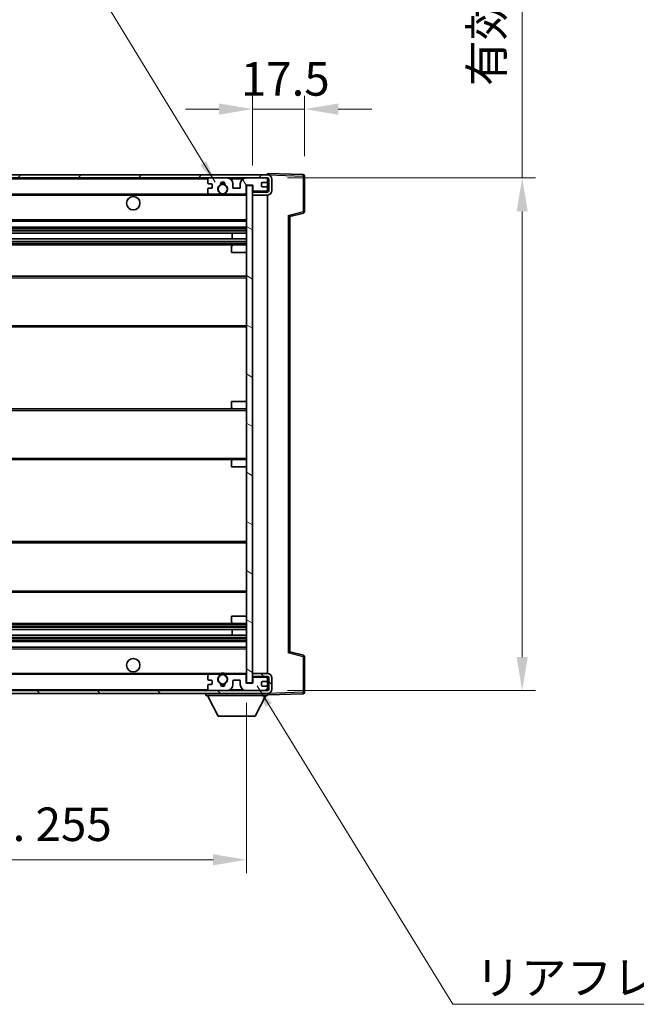
# Model space of a CAD drawing. Units: millimetres. Extents: x 0 to 10627, y 0 to 1264.
# Drawn here: x 2333 to 2540, y 739 to 1070 of the extents above; entities that cross this region are included whole.
import ezdxf

# ---------------------------------------------------------------- set-up
doc = ezdxf.new("R2010")
doc.units = ezdxf.units.MM
doc.header["$LTSCALE"] = 3
doc.layers.get('Defpoints').update_dxf_attribs({"lineweight": 25})
for name, color, linetype, lineweight in [('Dimension (ISO)', 7, 'Continuous', 18), ('Hatch (ISO)', 1, 'Continuous', 18), ('Symbol (ISO)', 7, 'Continuous', 18), ('Visible (ISO)', 7, 'Continuous', 35), ('Visible Narrow (ISO)', 7, 'Continuous', 25)]:
    doc.layers.add(name, color=color, linetype=linetype, lineweight=lineweight)
doc.styles.add('Note Text (TK)', font='txt')
doc.dimstyles.new('Default - Method 1b (TK)', dxfattribs={"dimscale": 3, "dimtxt": 2.5, "dimasz": 2.5, "dimexe": 1, "dimexo": 1.5, "dimgap": 1, "dimtad": 1, "dimtoh": 1, "dimrnd": 1e-08, "dimdsep": 46, "dimtxsty": 'Note Text (TK)', "dimcen": 0.09, "dimdle": 5, "dimclrd": 100, "dimclre": 100, "dimclrt": 7, "dimadec": 1, "dimazin": 1, "dimtfac": 1, "dimtmove": 0, "dimatfit": 3, "dimfxl": 1, "dimtolj": 1, "dimlwd": -1, "dimlwe": -1, "dimarcsym": 0})
doc.dimstyles.new('Default - Method 1b (TK)$7', dxfattribs={"dimscale": 3, "dimtxt": 2.5, "dimasz": 2.5, "dimexe": 1, "dimexo": 1.5, "dimgap": 1, "dimtad": 1, "dimtoh": 1, "dimrnd": 1e-08, "dimdsep": 46, "dimtxsty": 'Note Text (TK)', "dimcen": 0.09, "dimdle": 5, "dimclrd": 100, "dimclre": 100, "dimclrt": 7, "dimadec": 1, "dimazin": 1, "dimtfac": 1, "dimtmove": 0, "dimatfit": 3, "dimfxl": 1, "dimtolj": 1, "dimlwd": -1, "dimlwe": -1, "dimarcsym": 0})

# ---------------------------------------------------------------- blocks, each defined once
blk = doc.blocks.new('*D215')
at = {"layer": 'Defpoints', "color": 0}
for p in [(2153.78, 847.18), (2408.78, 847.28), (2408.78, 787.9)]:
    blk.add_point(p, dxfattribs=at)
at = {"layer": 'Dimension (ISO)', "color": 100}
for p, q in [((2153.78, 840.43), (2153.78, 783.4)), ((2408.78, 840.53), (2408.78, 783.4)), ((2165.03, 787.9), (2397.53, 787.9))]:
    blk.add_line(p, q, dxfattribs=at)
for points in [[(2165.03, 789.77), (2165.03, 786.02), (2153.78, 787.9)], [(2397.53, 789.77), (2397.53, 786.02), (2408.78, 787.9)]]:
    blk.add_solid(points, dxfattribs=at)
at = {"layer": 'Dimension (ISO)', "color": 7, "insert": (2195.88, 799.81), "char_height": 11.25, "attachment_point": 4, "style": 'Note Text (TK)'}
blk.add_mtext('\\A1;\\fＭＳ Ｐゴシック|b0|i0;\\H11.2500;有効寸法 / Max dim. 255', dxfattribs=at)
blk = doc.blocks.new('*D216')
at = {"layer": 'Defpoints', "color": 0}
for p in [(2428.28, 1039.76), (2428.28, 1017.26), (2410.78, 1014.08)]:
    blk.add_point(p, dxfattribs=at)
at = {"layer": 'Dimension (ISO)', "color": 100}
for p, q in [((2410.78, 1020.83), (2410.78, 1044.26)), ((2428.28, 1024.01), (2428.28, 1044.26)), ((2399.53, 1039.76), (2388.28, 1039.76)), ((2410.78, 1039.76), (2428.28, 1039.76)), ((2439.53, 1039.76), (2450.78, 1039.76))]:
    blk.add_line(p, q, dxfattribs=at)
for points in [[(2399.53, 1041.64), (2399.53, 1037.89), (2410.78, 1039.76)], [(2439.53, 1041.64), (2439.53, 1037.89), (2428.28, 1039.76)]]:
    blk.add_solid(points, dxfattribs=at)
at = {"layer": 'Dimension (ISO)', "color": 7, "insert": (2406.87, 1049.89), "char_height": 11.25, "attachment_point": 4, "style": 'Note Text (TK)'}
blk.add_mtext('\\A1;17.5', dxfattribs=at)
blk = doc.blocks.new('*D218')
at = {"layer": 'Defpoints', "color": 0}
for p in [(2415.78, 1016.68), (2415.78, 844.68), (2501.28, 844.68)]:
    blk.add_point(p, dxfattribs=at)
at = {"layer": 'Dimension (ISO)', "color": 100}
for p, q in [((2501.28, 1016.68), (2501.28, 1222.79)), ((2422.53, 1016.68), (2505.78, 1016.68)), ((2501.28, 855.93), (2501.28, 1005.43)), ((2422.53, 844.68), (2505.78, 844.68))]:
    blk.add_line(p, q, dxfattribs=at)
for points in [[(2499.4, 1005.43), (2503.15, 1005.43), (2501.28, 1016.68)], [(2499.4, 855.93), (2503.15, 855.93), (2501.28, 844.68)]]:
    blk.add_solid(points, dxfattribs=at)
at = {"layer": 'Dimension (ISO)', "color": 7, "insert": (2489.36, 1047.49), "char_height": 11.25, "attachment_point": 4, "rotation": 90, "style": 'Note Text (TK)'}
blk.add_mtext('\\A1;\\fＭＳ Ｐゴシック|b0|i0;\\H11.2500;有効寸法 / Max dim. 172', dxfattribs=at)

msp = doc.modelspace()

# ---------------------------------------------------------------- hatches: boundary and pattern name
at = {"layer": 'Hatch (ISO)'}
h = msp.add_hatch(dxfattribs=at)
h.set_pattern_fill('ANSI31', color=256, scale=114.3, style=0)
h.set_pattern_definition([(45, (1117.75, -36), (-10.10279, 10.10279), [])])
edge = h.paths.add_edge_path()
edge.add_line((2415.7785, 1011.9343), (2410.7785, 1011.9343))
edge.add_line((2410.7785, 1011.9343), (2410.7785, 1010.9343))
edge.add_line((2410.7785, 1010.9343), (2415.7785, 1010.9343))
edge.add_ellipse((2415.7785, 1012.4343), major_axis=(0, -1.5), ratio=1, start_angle=0, end_angle=90)
edge.add_line((2417.2785, 1012.4343), (2417.2785, 1016.1843))
edge.add_ellipse((2415.7785, 1016.1843), major_axis=(1.5, 0), ratio=1, start_angle=0, end_angle=90)
edge.add_line((2415.7785, 1017.6843), (2166.2785, 1017.6843))
edge.add_line((2166.2785, 1017.6843), (2166.2785, 1016.697))
edge.add_line((2166.2785, 1016.697), (2166.2785, 1016.6843))
edge.add_line((2166.2785, 1016.6843), (2166.4035, 1016.6843))
edge.add_line((2166.4035, 1016.6843), (2177.9785, 1016.6843))
edge.add_line((2177.9785, 1016.6843), (2396.2785, 1016.6843))
edge.add_line((2396.2785, 1016.6843), (2402.1785, 1016.6843))
edge.add_line((2402.1785, 1016.6843), (2408.6785, 1016.6843))
edge.add_line((2408.6785, 1016.6843), (2415.2785, 1016.6843))
edge.add_line((2415.2785, 1016.6843), (2415.7785, 1016.6843))
edge.add_ellipse((2415.7785, 1016.1843), major_axis=(0, 0.5), ratio=1, start_angle=270, end_angle=360, ccw=False)
edge.add_line((2416.2785, 1016.1843), (2416.2785, 1012.4343))
edge.add_ellipse((2415.7785, 1012.4343), major_axis=(0.5, 0), ratio=1, start_angle=270, end_angle=360, ccw=False)
h = msp.add_hatch(dxfattribs=at)
h.set_pattern_fill('ANSI31', color=256, scale=114.3, angle=75.000175, style=0)
h.set_pattern_definition([(120.0002, (1117.75, -36), (-12.37332, -7.14379), [])])
edge = h.paths.add_edge_path()
edge.add_ellipse((2396.2785, 1016.1843), major_axis=(0, 0.5), ratio=1, start_angle=0, end_angle=90)
edge.add_line((2395.7785, 1016.1843), (2395.7785, 1014.9843))
edge.add_ellipse((2396.0785, 1014.9843), major_axis=(-0.3, 0), ratio=1, start_angle=0, end_angle=90)
edge.add_line((2396.0785, 1014.6843), (2396.9785, 1014.6843))
edge.add_ellipse((2396.9785, 1014.3843), major_axis=(0, 0.3), ratio=1, start_angle=270, end_angle=360, ccw=False)
edge.add_line((2397.2785, 1014.3843), (2397.2785, 1013.4843))
edge.add_ellipse((2396.9785, 1013.4843), major_axis=(0.3, 0), ratio=1, start_angle=270, end_angle=360, ccw=False)
edge.add_line((2396.9785, 1013.1843), (2396.0785, 1013.1843))
edge.add_ellipse((2396.0785, 1012.8843), major_axis=(0, 0.3), ratio=1, start_angle=0, end_angle=90)
edge.add_line((2395.7785, 1012.8843), (2395.7785, 1011.6843))
edge.add_ellipse((2396.2785, 1011.6843), major_axis=(-0.5, 0), ratio=1, start_angle=0, end_angle=90)
edge.add_line((2396.2785, 1011.1843), (2399.3028, 1011.1843))
edge.add_ellipse((2399.3028, 1011.5843), major_axis=(0, -0.4), ratio=1, start_angle=0, end_angle=132.45415)
edge.add_ellipse((2400.7785, 1012.9343), major_axis=(-1.1805, -1.08), ratio=1, start_angle=261.020412, end_angle=360, ccw=False)
edge.add_ellipse((2399.7305, 1014.5192), major_axis=(0.1655, -0.2502), ratio=1, start_angle=0, end_angle=60.082872)
edge.add_ellipse((2400.7785, 1014.5843), major_axis=(-0.7486, -0.0465), ratio=1, start_angle=172.885131, end_angle=360, ccw=False)
edge.add_ellipse((2401.8264, 1014.5192), major_axis=(-0.2994, 0.0186), ratio=1, start_angle=0, end_angle=60.082872)
edge.add_ellipse((2400.7785, 1012.9343), major_axis=(0.8825, 1.3346), ratio=1, start_angle=261.020412, end_angle=360, ccw=False)
edge.add_ellipse((2402.2541, 1011.5843), major_axis=(-0.2951, 0.27), ratio=1, start_angle=0, end_angle=132.45415)
edge.add_line((2402.2541, 1011.1843), (2408.2785, 1011.1843))
edge.add_ellipse((2408.2785, 1011.5843), major_axis=(0, -0.4), ratio=1, start_angle=0, end_angle=90)
edge.add_line((2408.6785, 1011.5843), (2408.6785, 1014.1843))
edge.add_line((2408.6785, 1014.1843), (2410.8785, 1014.1843))
edge.add_line((2410.8785, 1014.1843), (2410.8785, 1012.5843))
edge.add_ellipse((2411.2785, 1012.5843), major_axis=(-0.4, 0), ratio=1, start_angle=0, end_angle=90)
edge.add_line((2411.2785, 1012.1843), (2415.2785, 1012.1843))
edge.add_ellipse((2415.2785, 1012.6843), major_axis=(0, -0.5), ratio=1, start_angle=0, end_angle=90)
edge.add_line((2415.7785, 1012.6843), (2415.7785, 1013.3843))
edge.add_ellipse((2415.4785, 1013.3843), major_axis=(0.3, 0), ratio=1, start_angle=0, end_angle=90)
edge.add_line((2415.4785, 1013.6843), (2414.0785, 1013.6843))
edge.add_ellipse((2414.0785, 1013.9843), major_axis=(0, -0.3), ratio=1, start_angle=270, end_angle=360, ccw=False)
edge.add_line((2413.7785, 1013.9843), (2413.7785, 1014.8843))
edge.add_ellipse((2414.0785, 1014.8843), major_axis=(-0.3, 0), ratio=1, start_angle=270, end_angle=360, ccw=False)
edge.add_line((2414.0785, 1015.1843), (2415.4785, 1015.1843))
edge.add_ellipse((2415.4785, 1015.4843), major_axis=(0, -0.3), ratio=1, start_angle=0, end_angle=90)
edge.add_line((2415.7785, 1015.4843), (2415.7785, 1016.1843))
edge.add_ellipse((2415.2785, 1016.1843), major_axis=(0.5, 0), ratio=1, start_angle=0, end_angle=90)
edge.add_line((2415.2785, 1016.6843), (2408.6785, 1016.6843))
edge.add_ellipse((2408.6785, 1014.6843), major_axis=(0, 2), ratio=1, start_angle=0, end_angle=90)
edge.add_line((2406.6785, 1014.6843), (2406.6785, 1013.4843))
edge.add_ellipse((2406.3785, 1013.4843), major_axis=(0.3, 0), ratio=1, start_angle=270, end_angle=360, ccw=False)
edge.add_line((2406.3785, 1013.1843), (2404.4785, 1013.1843))
edge.add_ellipse((2404.4785, 1013.4843), major_axis=(0, -0.3), ratio=1, start_angle=270, end_angle=360, ccw=False)
edge.add_line((2404.1785, 1013.4843), (2404.1785, 1014.6843))
edge.add_ellipse((2402.1785, 1014.6843), major_axis=(2, 0), ratio=1, start_angle=0, end_angle=90)
edge.add_line((2402.1785, 1016.6843), (2396.2785, 1016.6843))
h = msp.add_hatch(dxfattribs=at)
h.set_pattern_fill('ANSI31', color=256, scale=114.3, angle=105.000246, style=0)
h.set_pattern_definition([(150.0002, (1117.75, -36), (-7.1437, -12.37337), [])])
h.paths.add_polyline_path([(2410.7785, 1014.0843), (2408.7785, 1014.0843), (2408.7785, 847.2843), (2410.7785, 847.2843), (2410.7785, 849.4343), (2410.7785, 850.4343), (2410.7785, 1010.9343), (2410.7785, 1011.9343)])
h = msp.add_hatch(dxfattribs=at)
h.set_pattern_fill('ANSI31', color=256, scale=114.3, angle=90.00021, style=0)
h.set_pattern_definition([(135.0002, (1117.75, -36), (-10.10275, -10.10283), [])])
edge = h.paths.add_edge_path()
edge.add_line((2410.7785, 849.4343), (2415.7785, 849.4343))
edge.add_ellipse((2415.7785, 848.9343), major_axis=(0, 0.5), ratio=1, start_angle=270, end_angle=360, ccw=False)
edge.add_line((2416.2785, 848.9343), (2416.2785, 845.1843))
edge.add_ellipse((2415.7785, 845.1843), major_axis=(0.5, 0), ratio=1, start_angle=270, end_angle=360, ccw=False)
edge.add_line((2415.7785, 844.6843), (2415.2785, 844.6843))
edge.add_line((2415.2785, 844.6843), (2408.6785, 844.6843))
edge.add_line((2408.6785, 844.6843), (2402.1785, 844.6843))
edge.add_line((2402.1785, 844.6843), (2396.2785, 844.6843))
edge.add_line((2396.2785, 844.6843), (2177.9785, 844.6843))
edge.add_line((2177.9785, 844.6843), (2166.4035, 844.6843))
edge.add_line((2166.4035, 844.6843), (2166.2785, 844.6843))
edge.add_line((2166.2785, 844.6843), (2166.2785, 844.6717))
edge.add_line((2166.2785, 844.6717), (2166.2785, 843.6843))
edge.add_line((2166.2785, 843.6843), (2415.7785, 843.6843))
edge.add_ellipse((2415.7785, 845.1843), major_axis=(0, -1.5), ratio=1, start_angle=0, end_angle=90)
edge.add_line((2417.2785, 845.1843), (2417.2785, 848.9343))
edge.add_ellipse((2415.7785, 848.9343), major_axis=(1.5, 0), ratio=1, start_angle=0, end_angle=90)
edge.add_line((2415.7785, 850.4343), (2410.7785, 850.4343))
edge.add_line((2410.7785, 850.4343), (2410.7785, 849.4343))
h = msp.add_hatch(dxfattribs=at)
h.set_pattern_fill('ANSI31', color=256, scale=114.3, angle=-14.999978, style=0)
h.set_pattern_definition([(30, (1117.75, -36), (-7.14375, 12.37334), [])])
edge = h.paths.add_edge_path()
edge.add_ellipse((2396.2785, 845.1843), major_axis=(-0.5, 0), ratio=1, start_angle=0, end_angle=90)
edge.add_line((2396.2785, 844.6843), (2402.1785, 844.6843))
edge.add_ellipse((2402.1785, 846.6843), major_axis=(0, -2), ratio=1, start_angle=0, end_angle=90)
edge.add_line((2404.1785, 846.6843), (2404.1785, 847.8843))
edge.add_ellipse((2404.4785, 847.8843), major_axis=(-0.3, 0), ratio=1, start_angle=270, end_angle=360, ccw=False)
edge.add_line((2404.4785, 848.1843), (2406.3785, 848.1843))
edge.add_ellipse((2406.3785, 847.8843), major_axis=(0, 0.3), ratio=1, start_angle=270, end_angle=360, ccw=False)
edge.add_line((2406.6785, 847.8843), (2406.6785, 846.6843))
edge.add_ellipse((2408.6785, 846.6843), major_axis=(-2, 0), ratio=1, start_angle=0, end_angle=90)
edge.add_line((2408.6785, 844.6843), (2415.2785, 844.6843))
edge.add_ellipse((2415.2785, 845.1843), major_axis=(0, -0.5), ratio=1, start_angle=0, end_angle=90)
edge.add_line((2415.7785, 845.1843), (2415.7785, 845.8843))
edge.add_ellipse((2415.4785, 845.8843), major_axis=(0.3, 0), ratio=1, start_angle=0, end_angle=90)
edge.add_line((2415.4785, 846.1843), (2414.0785, 846.1843))
edge.add_ellipse((2414.0785, 846.4843), major_axis=(0, -0.3), ratio=1, start_angle=270, end_angle=360, ccw=False)
edge.add_line((2413.7785, 846.4843), (2413.7785, 847.3843))
edge.add_ellipse((2414.0785, 847.3843), major_axis=(-0.3, 0), ratio=1, start_angle=270, end_angle=360, ccw=False)
edge.add_line((2414.0785, 847.6843), (2415.4785, 847.6843))
edge.add_ellipse((2415.4785, 847.9843), major_axis=(0, -0.3), ratio=1, start_angle=0, end_angle=90)
edge.add_line((2415.7785, 847.9843), (2415.7785, 848.6843))
edge.add_ellipse((2415.2785, 848.6843), major_axis=(0.5, 0), ratio=1, start_angle=0, end_angle=90)
edge.add_line((2415.2785, 849.1843), (2411.2785, 849.1843))
edge.add_ellipse((2411.2785, 848.7843), major_axis=(0, 0.4), ratio=1, start_angle=0, end_angle=90)
edge.add_line((2410.8785, 848.7843), (2410.8785, 847.1843))
edge.add_line((2410.8785, 847.1843), (2408.6785, 847.1843))
edge.add_line((2408.6785, 847.1843), (2408.6785, 849.7843))
edge.add_ellipse((2408.2785, 849.7843), major_axis=(0.4, 0), ratio=1, start_angle=0, end_angle=90)
edge.add_line((2408.2785, 850.1843), (2402.2541, 850.1843))
edge.add_ellipse((2402.2541, 849.7843), major_axis=(0, 0.4), ratio=1, start_angle=0, end_angle=132.45415)
edge.add_ellipse((2400.7785, 848.4343), major_axis=(1.1805, 1.08), ratio=1, start_angle=261.020412, end_angle=360, ccw=False)
edge.add_ellipse((2401.8264, 846.8495), major_axis=(-0.1655, 0.2502), ratio=1, start_angle=0, end_angle=60.082872)
edge.add_ellipse((2400.7785, 846.7843), major_axis=(0.7486, 0.0465), ratio=1, start_angle=172.885131, end_angle=360, ccw=False)
edge.add_ellipse((2399.7305, 846.8495), major_axis=(0.2994, -0.0186), ratio=1, start_angle=0, end_angle=60.082872)
edge.add_ellipse((2400.7785, 848.4343), major_axis=(-0.8825, -1.3346), ratio=1, start_angle=261.020412, end_angle=360, ccw=False)
edge.add_ellipse((2399.3028, 849.7843), major_axis=(0.2951, -0.27), ratio=1, start_angle=0, end_angle=132.45415)
edge.add_line((2399.3028, 850.1843), (2396.2785, 850.1843))
edge.add_ellipse((2396.2785, 849.6843), major_axis=(0, 0.5), ratio=1, start_angle=0, end_angle=90)
edge.add_line((2395.7785, 849.6843), (2395.7785, 848.4843))
edge.add_ellipse((2396.0785, 848.4843), major_axis=(-0.3, 0), ratio=1, start_angle=0, end_angle=90)
edge.add_line((2396.0785, 848.1843), (2396.9785, 848.1843))
edge.add_ellipse((2396.9785, 847.8843), major_axis=(0, 0.3), ratio=1, start_angle=270, end_angle=360, ccw=False)
edge.add_line((2397.2785, 847.8843), (2397.2785, 846.9843))
edge.add_ellipse((2396.9785, 846.9843), major_axis=(0.3, 0), ratio=1, start_angle=270, end_angle=360, ccw=False)
edge.add_line((2396.9785, 846.6843), (2396.0785, 846.6843))
edge.add_ellipse((2396.0785, 846.3843), major_axis=(0, 0.3), ratio=1, start_angle=0, end_angle=90)
edge.add_line((2395.7785, 846.3843), (2395.7785, 845.1843))

# ---------------------------------------------------------------- linework, layer by layer
at = {"layer": 'Visible (ISO)'}
for p, q in [((2415.7785, 1017.6843), (2166.2785, 1017.6843)), ((2415.7785, 1017.6846), (2415.7785, 1018.1843)), ((2427.7959, 1017.7647), (2415.7785, 1018.1843)), ((2415.7785, 1017.6843), (2415.7785, 1017.6846)), ((2166.2785, 1016.6843), (2415.7785, 1016.6843)), ((2395.7785, 1016.1843), (2395.7785, 1014.9843)), ((2396.0785, 1014.6843), (2396.9785, 1014.6843)), ((2402.1785, 1016.6843), (2396.2785, 1016.6843)), ((2397.2785, 1014.3843), (2397.2785, 1013.4843)), ((2404.1785, 1013.4843), (2404.1785, 1014.6843)), ((2406.6785, 1014.6843), (2406.6785, 1013.4843)), ((2415.2785, 1016.6843), (2408.6785, 1016.6843)), ((2408.6785, 1011.5843), (2408.6785, 1014.1843)), ((2408.6785, 1014.1843), (2410.8785, 1014.1843)), ((2410.8785, 1014.1843), (2410.8785, 1012.5843)), ((2413.7785, 1013.9843), (2413.7785, 1014.8843)), ((2414.0785, 1015.1843), (2415.4785, 1015.1843)), ((2415.7785, 1016.1843), (2415.7785, 1016.6843)), ((2415.7785, 1015.4843), (2415.7785, 1016.1843)), ((2415.7785, 1013.3843), (2415.7785, 1015.4843)), ((2416.2785, 1016.1843), (2416.2785, 1012.4343)), ((2417.2785, 1012.4343), (2417.2785, 1016.1843)), ((2428.2785, 1005.3534), (2428.2785, 1017.265)), ((2178.2785, 1011.1843), (2396.2785, 1011.1843)), ((2395.7785, 1012.8843), (2395.7785, 1011.6843)), ((2396.9785, 1013.1843), (2396.0785, 1013.1843)), ((2396.2785, 1011.1843), (2399.3028, 1011.1843)), ((2399.3028, 1011.1843), (2399.6177, 1011.1843)), ((2401.9393, 1011.1843), (2402.2541, 1011.1843)), ((2402.2541, 1011.1843), (2408.2785, 1011.1843)), ((2406.3785, 1013.1843), (2404.4785, 1013.1843)), ((2408.2785, 1011.1843), (2408.7785, 1011.1843)), ((2410.7785, 1014.0843), (2408.7785, 1014.0843)), ((2408.7785, 1014.0843), (2408.7785, 847.2843)), ((2410.7785, 847.2843), (2410.7785, 1014.0843)), ((2410.7785, 1012.1843), (2411.2785, 1012.1843)), ((2415.7785, 1011.9343), (2410.7785, 1011.9343)), ((2410.7785, 1011.9343), (2410.7785, 1010.9343)), ((2410.7785, 1010.9343), (2415.7785, 1010.9343)), ((2411.2785, 1012.1843), (2415.2785, 1012.1843)), ((2415.4785, 1013.6843), (2414.0785, 1013.6843)), ((2415.2785, 1012.1843), (2415.7785, 1012.1843)), ((2415.7785, 1012.6843), (2415.7785, 1013.3843)), ((2415.7785, 1012.1843), (2415.7785, 1012.6843)), ((2415.7785, 1011.9343), (2415.7785, 1012.1843)), ((2415.7785, 850.4343), (2415.7785, 1010.9343)), ((2423.2785, 1003.6843), (2427.9026, 1004.869)), ((2178.2785, 1002.1843), (2408.7785, 1002.1843)), ((2423.2785, 857.6842), (2423.2785, 1003.6845)), ((2178.2785, 1000.1843), (2408.7785, 1000.1843)), ((2178.2785, 998.1391), (2408.7785, 998.1391)), ((2403.9659, 996.2295), (2403.9659, 998.1391)), ((2403.9785, 996.2295), (2403.9785, 998.1391)), ((2178.2785, 996.2295), (2408.7785, 996.2295)), ((2178.2785, 994.1843), (2404.2785, 994.1843)), ((2403.7785, 991.6843), (2403.7785, 993.6843)), ((2403.7785, 991.6843), (2408.7785, 991.6843)), ((2404.2785, 994.1843), (2408.7785, 994.1843)), ((2178.2785, 983.6843), (2408.7785, 983.6843)), ((2178.2785, 966.6843), (2408.7785, 966.6843)), ((2403.7785, 941.6843), (2408.7785, 941.6843)), ((2403.7785, 939.6843), (2403.7785, 941.6843)), ((2178.2785, 939.1843), (2404.2785, 939.1843)), ((2404.2785, 939.1843), (2408.7785, 939.1843)), ((2178.2785, 922.1843), (2404.2785, 922.1843)), ((2403.7785, 919.6843), (2403.7785, 921.6843)), ((2404.2785, 922.1843), (2408.7785, 922.1843)), ((2403.7785, 919.6843), (2408.7785, 919.6843)), ((2178.2785, 894.6843), (2408.7785, 894.6843)), ((2178.2785, 877.6843), (2408.7785, 877.6843)), ((2403.7785, 869.6843), (2408.7785, 869.6843)), ((2403.7785, 867.6843), (2403.7785, 869.6843)), ((2178.2785, 867.1843), (2404.2785, 867.1843)), ((2404.2785, 867.1843), (2408.7785, 867.1843)), ((2178.2785, 865.1392), (2408.7785, 865.1392)), ((2178.2785, 863.2296), (2408.7785, 863.2296)), ((2403.9659, 863.2296), (2403.9659, 865.1392)), ((2403.9785, 863.2296), (2403.9785, 865.1392)), ((2178.2785, 861.1843), (2408.7785, 861.1843)), ((2178.2785, 859.1843), (2408.7785, 859.1843)), ((2427.9026, 856.4997), (2423.2785, 857.6843)), ((2428.2785, 844.1037), (2428.2785, 856.0153)), ((2178.2785, 850.1843), (2396.2785, 850.1843)), ((2395.7785, 849.6843), (2395.7785, 848.4843)), ((2399.3028, 850.1843), (2396.2785, 850.1843)), ((2399.3028, 850.1843), (2399.6177, 850.1843)), ((2401.9393, 850.1843), (2402.2541, 850.1843)), ((2408.2785, 850.1843), (2402.2541, 850.1843)), ((2408.2785, 850.1843), (2408.7785, 850.1843)), ((2408.6785, 847.1843), (2408.6785, 849.7843)), ((2415.7785, 850.4343), (2410.7785, 850.4343)), ((2410.7785, 850.4343), (2410.7785, 849.4343)), ((2410.7785, 849.4343), (2415.7785, 849.4343)), ((2410.7785, 849.1843), (2411.2785, 849.1843)), ((2415.2785, 849.1843), (2411.2785, 849.1843)), ((2415.2785, 849.1843), (2415.7785, 849.1843)), ((2415.7785, 849.1843), (2415.7785, 849.4343)), ((2415.7785, 848.6843), (2415.7785, 849.1843)), ((2395.7785, 846.3843), (2395.7785, 845.1843)), ((2396.0785, 848.1843), (2396.9785, 848.1843)), ((2396.9785, 846.6843), (2396.0785, 846.6843)), ((2397.2785, 847.8843), (2397.2785, 846.9843)), ((2404.1785, 846.6843), (2404.1785, 847.8843)), ((2404.4785, 848.1843), (2406.3785, 848.1843)), ((2406.6785, 847.8843), (2406.6785, 846.6843)), ((2410.8785, 847.1843), (2408.6785, 847.1843)), ((2408.7785, 847.2843), (2410.7785, 847.2843)), ((2410.8785, 848.7843), (2410.8785, 847.1843)), ((2413.7785, 846.4843), (2413.7785, 847.3843)), ((2414.0785, 847.6843), (2415.4785, 847.6843)), ((2415.4785, 846.1843), (2414.0785, 846.1843)), ((2415.7785, 847.9843), (2415.7785, 848.6843)), ((2415.7785, 845.8843), (2415.7785, 847.9843)), ((2415.7785, 845.1843), (2415.7785, 845.8843)), ((2416.2785, 848.9343), (2416.2785, 845.1843)), ((2417.2785, 845.1843), (2417.2785, 848.9343)), ((2415.7785, 844.6843), (2166.2785, 844.6843)), ((2166.2785, 843.6843), (2415.7785, 843.6843)), ((2395.1785, 843.6843), (2395.1785, 842.9843)), ((2395.1785, 842.9843), (2415.7785, 842.9843)), ((2399.2285, 836.0843), (2395.6785, 842.9843)), ((2396.2785, 844.6843), (2402.1785, 844.6843)), ((2408.6785, 844.6843), (2415.2785, 844.6843)), ((2411.7285, 836.0843), (2415.2785, 842.9843)), ((2415.7785, 844.6843), (2415.7785, 845.1843)), ((2415.7785, 843.6843), (2415.7785, 842.9843)), ((2415.7785, 843.1843), (2427.7959, 843.604)), ((2399.2285, 836.0843), (2411.7285, 836.0843))]:
    msp.add_line(p, q, dxfattribs=at)
for centre, radius in [((2400.7785, 1012.9343), 1.5706), ((2370.7785, 1008.1843), 2.25), ((2370.7785, 853.1843), 2.25), ((2400.7785, 848.4343), 1.5706)]:
    msp.add_circle(centre, radius, dxfattribs=at)
for centre, radius, start, end in [((2415.7785, 1016.1843), 1.5, 0, 90), ((2427.7785, 1017.265), 0.5, 0, 88), ((2396.2785, 1016.1843), 0.5, 90, 180), ((2396.0785, 1014.9843), 0.3, 180, 270), ((2396.9785, 1014.3843), 0.3, 0, 90), ((2400.7785, 1012.9343), 1.6, 123.474563, 222.45415), ((2399.7305, 1014.5192), 0.3, 303.474563, 3.557435), ((2400.7785, 1014.5843), 0.75, 356.442565, 183.557435), ((2400.7785, 1012.9343), 2, 68.96053, 111.03947), ((2400.7785, 1012.9343), 2.1, 71.451, 108.549), ((2401.8264, 1014.5192), 0.3, 176.442565, 236.525437), ((2400.7785, 1012.9343), 1.6, 317.54585, 56.525437), ((2402.1785, 1014.6843), 2, 0, 90), ((2408.6785, 1014.6843), 2, 90, 180), ((2414.0785, 1014.8843), 0.3, 90, 180), ((2415.2785, 1016.1843), 0.5, 0, 90), ((2415.4785, 1015.4843), 0.3, 270, 0), ((2415.7785, 1016.1843), 0.5, 0, 90), ((2396.0785, 1012.8843), 0.3, 90, 180), ((2396.2785, 1011.6843), 0.5, 180, 270), ((2396.9785, 1013.4843), 0.3, 270, 0), ((2399.3028, 1011.5843), 0.4, 270, 42.45415), ((2400.7785, 1012.9343), 2.1, 233.298213, 236.44269), ((2400.7785, 1012.9343), 2, 233.932491, 306.067509), ((2400.7785, 1012.9343), 2.1, 257.472095, 282.527905), ((2402.2541, 1011.5843), 0.4, 137.54585, 270), ((2400.7785, 1012.9343), 2.1, 303.55731, 306.701787), ((2404.4785, 1013.4843), 0.3, 180, 270), ((2406.3785, 1013.4843), 0.3, 270, 0), ((2408.2785, 1011.5843), 0.4, 270, 0), ((2411.2785, 1012.5843), 0.4, 180, 270), ((2414.0785, 1013.9843), 0.3, 180, 270), ((2415.2785, 1012.6843), 0.5, 270, 0), ((2415.4785, 1013.3843), 0.3, 0, 90), ((2415.7785, 1012.4343), 1.5, 270, 0), ((2415.7785, 1012.4343), 0.5, 270, 0), ((2427.7785, 1005.3534), 0.5, 284.37, 0), ((2404.2785, 993.6843), 0.5, 90, 180), ((2404.2785, 939.6843), 0.5, 180, 270), ((2404.2785, 921.6843), 0.5, 90, 180), ((2404.2785, 867.6843), 0.5, 180, 270), ((2427.7785, 856.0153), 0.5, 0, 75.63), ((2396.2785, 849.6843), 0.5, 90, 180), ((2400.7785, 848.4343), 1.6, 137.54585, 236.525437), ((2399.3028, 849.7843), 0.4, 317.54585, 90), ((2400.7785, 848.4343), 2.1, 123.55731, 126.701787), ((2400.7785, 848.4343), 2, 53.932491, 126.067509), ((2400.7785, 848.4343), 2.1, 77.472095, 102.527905), ((2400.7785, 848.4343), 1.6, 303.474563, 42.45415), ((2402.2541, 849.7843), 0.4, 90, 222.45415), ((2400.7785, 848.4343), 2.1, 53.298213, 56.44269), ((2408.2785, 849.7843), 0.4, 0, 90), ((2411.2785, 848.7843), 0.4, 90, 180), ((2415.2785, 848.6843), 0.5, 0, 90), ((2415.7785, 848.9343), 1.5, 0, 90), ((2415.7785, 848.9343), 0.5, 0, 90), ((2396.0785, 848.4843), 0.3, 180, 270), ((2396.0785, 846.3843), 0.3, 90, 180), ((2396.9785, 847.8843), 0.3, 0, 90), ((2396.9785, 846.9843), 0.3, 270, 0), ((2399.7305, 846.8495), 0.3, 356.442565, 56.525437), ((2400.7785, 846.7843), 0.75, 176.442565, 3.557435), ((2400.7785, 848.4343), 2, 248.96053, 291.03947), ((2400.7785, 848.4343), 2.1, 251.451, 288.549), ((2401.8264, 846.8495), 0.3, 123.474563, 183.557435), ((2402.1785, 846.6843), 2, 270, 0), ((2404.4785, 847.8843), 0.3, 90, 180), ((2406.3785, 847.8843), 0.3, 0, 90), ((2408.6785, 846.6843), 2, 180, 270), ((2414.0785, 847.3843), 0.3, 90, 180), ((2414.0785, 846.4843), 0.3, 180, 270), ((2415.4785, 847.9843), 0.3, 270, 0), ((2415.4785, 845.8843), 0.3, 0, 90), ((2396.2785, 845.1843), 0.5, 180, 270), ((2415.2785, 845.1843), 0.5, 270, 0), ((2415.7785, 845.1843), 0.5, 270, 0), ((2415.7785, 845.1843), 1.5, 270, 0), ((2427.7785, 844.1037), 0.5, 272, 0)]:
    msp.add_arc(centre, radius, start, end, dxfattribs=at)
for centre, major_axis, start_param, end_param in [((2422.7785, 1004.0724), (0.5, -0.388), 0.01312251, 1.54901225), ((2422.7785, 857.2963), (0.5, 0.388), 4.73417305, 6.27006279)]:
    msp.add_ellipse(centre, major_axis=major_axis, ratio=0.01690927, start_param=start_param, end_param=end_param, dxfattribs=at)
for points, knots in [([(2400.3229, 1010.8843), (2400.214, 1010.9086), (2400.1084, 1010.9415), (2399.9357, 1011.0091), (2399.8464, 1011.0509), (2399.7484, 1011.104), (2399.7142, 1011.1237), (2399.6696, 1011.1508), (2399.6509, 1011.1627), (2399.6248, 1011.1795), (2399.6177, 1011.1843), (2399.6177, 1011.1843)], [-0.0853709179, -0.0853709179, -0.0853709179, -0.0853709179, -0.0545116262, -0.0545116262, -0.0293355354, -0.0293355354, -0.0179856969, -0.0179856969, -0.0089928485, -0.0089928485, 0, 0, 0, 0]), ([(2401.9393, 1011.1843), (2401.9393, 1011.1843), (2401.9321, 1011.1795), (2401.9061, 1011.1627), (2401.8873, 1011.1508), (2401.8427, 1011.1237), (2401.8086, 1011.104), (2401.7105, 1011.0509), (2401.6212, 1011.0091), (2401.4485, 1010.9415), (2401.343, 1010.9086), (2401.234, 1010.8843)], [-0.2570614387, -0.2570614387, -0.2570614387, -0.2570614387, -0.2480685903, -0.2480685903, -0.2390757418, -0.2390757418, -0.2277259033, -0.2277259033, -0.2025498125, -0.2025498125, -0.1716905209, -0.1716905209, -0.1716905209, -0.1716905209]), ([(2399.6177, 850.1843), (2399.6177, 850.1843), (2399.6248, 850.1891), (2399.6509, 850.206), (2399.6696, 850.2179), (2399.7142, 850.2449), (2399.7484, 850.2647), (2399.8464, 850.3177), (2399.9357, 850.3596), (2400.1084, 850.4272), (2400.214, 850.4601), (2400.3229, 850.4843)], [-0.2570614387, -0.2570614387, -0.2570614387, -0.2570614387, -0.2480685903, -0.2480685903, -0.2390757418, -0.2390757418, -0.2277259033, -0.2277259033, -0.2025498125, -0.2025498125, -0.1716905209, -0.1716905209, -0.1716905209, -0.1716905209]), ([(2401.234, 850.4843), (2401.343, 850.4601), (2401.4485, 850.4272), (2401.6212, 850.3596), (2401.7105, 850.3177), (2401.8086, 850.2647), (2401.8427, 850.2449), (2401.8873, 850.2179), (2401.9061, 850.206), (2401.9321, 850.1891), (2401.9393, 850.1843), (2401.9393, 850.1843)], [-0.0853709179, -0.0853709179, -0.0853709179, -0.0853709179, -0.0545116262, -0.0545116262, -0.0293355354, -0.0293355354, -0.0179856969, -0.0179856969, -0.0089928485, -0.0089928485, 0, 0, 0, 0])]:
    msp.add_open_spline(points, degree=3, knots=knots, dxfattribs=at)
at = {"layer": 'Visible Narrow (ISO)'}
for p, q in [((2415.7785, 1017.6846), (2415.7881, 1017.6843)), ((2415.8735, 1017.6813), (2427.7959, 1017.265)), ((2178.2785, 1016.3843), (2395.8202, 1016.3843)), ((2403.232, 1016.3843), (2407.6249, 1016.3843)), ((2415.7367, 1016.3843), (2415.7785, 1016.3843)), ((2427.7959, 1017.265), (2427.7959, 1005.3534)), ((2427.7959, 1017.265), (2428.2785, 1017.265)), ((2178.2785, 1010.8843), (2400.3229, 1010.8843)), ((2401.234, 1010.8843), (2408.7785, 1010.8843)), ((2422.7959, 1004.0724), (2427.7959, 1005.3534)), ((2428.2785, 1005.3534), (2427.7959, 1005.3534)), ((2178.2785, 1002.6843), (2408.7785, 1002.6843)), ((2422.7959, 1004.0724), (2422.7959, 857.2963)), ((2178.2785, 999.6843), (2408.7785, 999.6843)), ((2178.2785, 999.1742), (2408.7785, 999.1742)), ((2178.2785, 998.9144), (2408.7785, 998.9144)), ((2178.2785, 998.1793), (2408.7785, 998.1793)), ((2178.2785, 996.1911), (2408.7785, 996.1911)), ((2178.2785, 995.4761), (2408.7785, 995.4761)), ((2178.2785, 995.2145), (2408.7785, 995.2145)), ((2178.2785, 994.6843), (2408.7785, 994.6843)), ((2178.2785, 983.1843), (2408.7785, 983.1843)), ((2178.2785, 967.1843), (2408.7785, 967.1843)), ((2178.2785, 938.6843), (2408.7785, 938.6843)), ((2178.2785, 922.6843), (2408.7785, 922.6843)), ((2178.2785, 894.1843), (2408.7785, 894.1843)), ((2178.2785, 878.1843), (2408.7785, 878.1843)), ((2178.2785, 866.6843), (2408.7785, 866.6843)), ((2178.2785, 866.1542), (2408.7785, 866.1542)), ((2178.2785, 865.8926), (2408.7785, 865.8926)), ((2178.2785, 865.1776), (2408.7785, 865.1776)), ((2178.2785, 863.1894), (2408.7785, 863.1894)), ((2178.2785, 862.4543), (2408.7785, 862.4543)), ((2178.2785, 862.1945), (2408.7785, 862.1945)), ((2178.2785, 861.6843), (2408.7785, 861.6843)), ((2178.2785, 858.6843), (2408.7785, 858.6843)), ((2427.7959, 856.0153), (2422.7959, 857.2963)), ((2427.7959, 856.0153), (2427.7959, 844.1037)), ((2427.7959, 856.0153), (2428.2785, 856.0153)), ((2178.2785, 850.4843), (2400.3229, 850.4843)), ((2401.234, 850.4843), (2408.7785, 850.4843)), ((2178.2785, 844.9843), (2395.8202, 844.9843)), ((2403.232, 844.9843), (2407.6249, 844.9843)), ((2415.7367, 844.9843), (2415.7785, 844.9843)), ((2415.7881, 843.6844), (2415.7785, 843.684)), ((2427.7959, 844.1037), (2415.8735, 843.6874)), ((2428.2785, 844.1037), (2427.7959, 844.1037))]:
    msp.add_line(p, q, dxfattribs=at)
for centre, major_axis, ratio, start_param, end_param in [((2427.7785, 1017.265), (0.0174, 0.4997), 0.03487826, 4.71360696, 6.28318531), ((2427.7785, 1005.3534), (0.1241, -0.4844), 0.03380887, 0, 1.56213477), ((2427.7785, 856.0153), (0.1241, 0.4844), 0.03380887, 4.72105054, 6.28318531), ((2427.7785, 844.1037), (0.0174, -0.4997), 0.03487826, 0, 1.56957835)]:
    msp.add_ellipse(centre, major_axis=major_axis, ratio=ratio, start_param=start_param, end_param=end_param, dxfattribs=at)

# ---------------------------------------------------------------- texts
at = {"layer": 'Symbol (ISO)', "color": 7, "insert": (2485.4784, 754.0017), "char_height": 11.25, "width": 201.513162, "attachment_point": 1, "line_spacing_factor": 1.5, "style": 'Note Text (TK)'}
msp.add_mtext('{\\fＭＳ Ｐゴシック|b0|i0;リアフレーム2 / Rear frame2}', dxfattribs=at)

# ---------------------------------------------------------------- dimensions: what is measured, and where the dimension line sits
at = {"layer": 'Dimension (ISO)', "color": 100}
dim = msp.add_linear_dim(base=(2501.2785, 844.6843), p1=(2415.7785, 1016.6843), p2=(2415.7785, 844.6843), angle=270, text='\\fＭＳ Ｐゴシック|b0|i0;\\H11.2500;有効寸法 / Max dim. <>', dimstyle='Default - Method 1b (TK)', override={"dimscale": 0, "dimtxt": 11.25, "dimasz": 11.25, "dimexe": 4.5, "dimexo": 6.75, "dimgap": 4.5, "dimtoh": 0, "dimdec": 2, "dimcen": 0.405, "dimtol": 0, "dimlim": 0, "dimtp": 0, "dimtm": 0, "dimtdec": 2, "dimtix": 0, "dimtofl": 0, "dimtmove": 0, "dimatfit": 2}, dxfattribs=at)
dim.commit()
dim.dimension.update_dxf_attribs({"geometry": '*D218', "text_midpoint": (2501.2785, 1132.8927), "dimtype": 160})
dim = msp.add_linear_dim(base=(2428.2785, 1039.765), p1=(2410.7785, 1014.0843), p2=(2428.2785, 1017.265), dimstyle='Default - Method 1b (TK)', override={"dimscale": 0, "dimtxt": 11.25, "dimasz": 11.25, "dimexe": 4.5, "dimexo": 6.75, "dimgap": 4.5, "dimtoh": 0, "dimdec": 2, "dimcen": 0.405, "dimtol": 0, "dimlim": 0, "dimtp": 0, "dimtm": 0, "dimtdec": 2, "dimtix": 0, "dimtofl": 1, "dimtmove": 0, "dimatfit": 1}, dxfattribs=at)
dim.commit()
dim.dimension.update_dxf_attribs({"geometry": '*D216', "text_midpoint": (2419.5285, 1039.765), "dimtype": 160})
dim = msp.add_linear_dim(base=(2408.7785, 787.8975), p1=(2153.7785, 847.1843), p2=(2408.7785, 847.2843), text='\\fＭＳ Ｐゴシック|b0|i0;\\H11.2500;有効寸法 / Max dim. <>', dimstyle='Default - Method 1b (TK)', override={"dimscale": 0, "dimtxt": 11.25, "dimasz": 11.25, "dimexe": 4.5, "dimexo": 6.75, "dimgap": 4.5, "dimtoh": 0, "dimdec": 2, "dimcen": 0.405, "dimtol": 0, "dimlim": 0, "dimtp": 0, "dimtm": 0, "dimtdec": 2, "dimtix": 0, "dimtofl": 0, "dimtmove": 0, "dimatfit": 1}, dxfattribs=at)
dim.commit()
dim.dimension.update_dxf_attribs({"geometry": '*D215', "text_midpoint": (2281.2785, 787.8975), "dimtype": 160})

# ---------------------------------------------------------------- leaders
at = {"layer": 'Symbol (ISO)', "color": 100, "annotation_type": 0, "has_hookline": 1}
for points, hookline_direction, text_width in [([(2398.2005, 1015.2078), (2331.533, 1124.5879), (2324.033, 1124.5879)], 1, 190.8665), ([(2412.3042, 846.2575), (2477.9784, 739.4054), (2485.4784, 739.4054)], 0, 193.1037)]:
    msp.add_leader(points, dimstyle='Default - Method 1b (TK)$7', override={"dimgap": 0, "dimtad": 1}, dxfattribs=dict(at, hookline_direction=hookline_direction, text_width=text_width))

doc.saveas('drawing.dxf')
